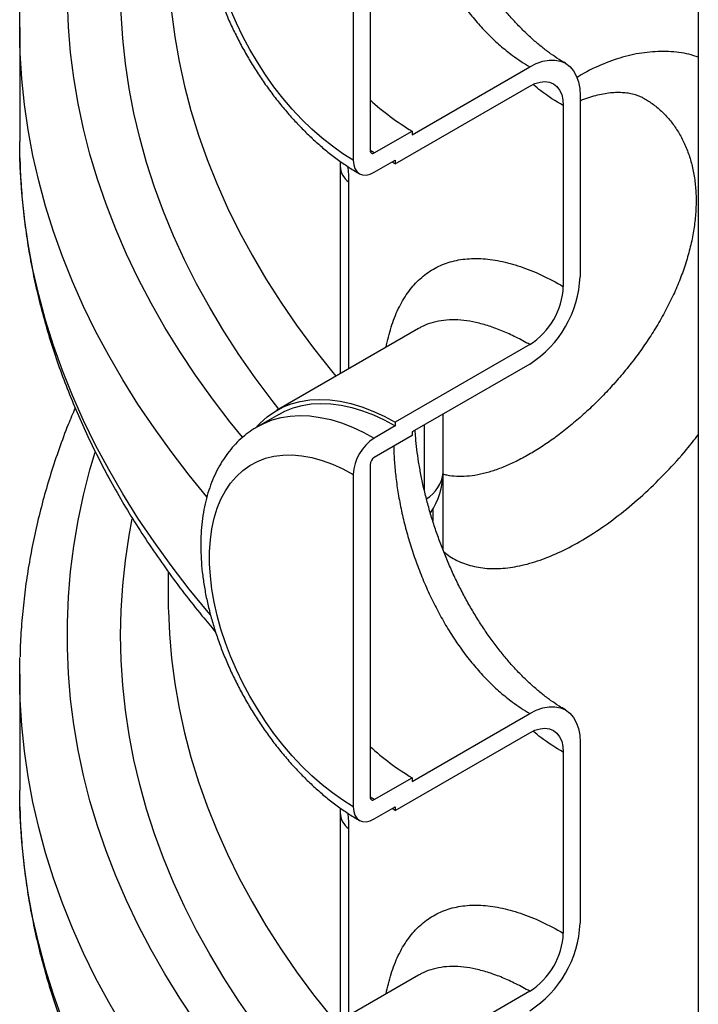
# Model space of a CAD drawing. Units: millimetres. Extents: x 0 to 1277, y 0 to 297.
# Drawn here: x 887 to 892, y 34 to 40 of the extents above; entities that cross this region are included whole.
import ezdxf

# ---------------------------------------------------------------- set-up
doc = ezdxf.new("R2010")
doc.units = ezdxf.units.MM
doc.linetypes.add('SLD-Sólida', pattern=[0])

msp = doc.modelspace()

# ---------------------------------------------------------------- linework, layer by layer
at = {"color": 7, "linetype": 'SLD-Sólida', "lineweight": 25}
for p, q in [((891.9211, 42.3546), (891.9211, 28.2995)), ((889.7109, 41.6756), (889.7109, 39.4382)), ((889.5977, 41.6103), (889.5977, 39.3729)), ((887.3508, 40.2661), (887.3508, 39.4985)), ((889.9937, 39.5444), (890.7857, 40.0016)), ((889.8806, 39.3484), (890.7857, 39.8709)), ((891.1251, 39.8056), (891.1251, 38.5889)), ((891.0119, 39.7402), (891.0119, 38.5236)), ((889.7391, 39.4219), (889.9937, 39.5689)), ((889.9937, 39.5689), (889.9937, 39.5444)), ((887.3521, 39.3944), (887.3508, 39.4985)), ((889.7391, 39.2913), (889.8806, 39.3729)), ((889.8806, 39.3729), (889.8806, 39.3484)), ((889.5092, 39.3318), (889.5092, 37.9358)), ((889.8806, 39.3484), (889.8595, 39.3608)), ((890.0367, 38.2403), (889.0806, 37.6884)), ((890.7857, 38.1317), (889.8806, 37.6092)), ((890.7857, 38.001), (889.9937, 37.5438)), ((889.0956, 37.6624), (888.9542, 37.5808)), ((890.2019, 37.2716), (890.2019, 37.664)), ((889.8806, 37.5847), (889.7391, 37.503)), ((889.8806, 37.6092), (889.8806, 37.5847)), ((889.9937, 37.5194), (889.7391, 37.3724)), ((889.9937, 37.5438), (889.9937, 37.5194)), ((889.7109, 37.3234), (889.7109, 35.0861)), ((889.5977, 37.2581), (889.5977, 35.0208)), ((890.2019, 36.7501), (890.2019, 37.2716)), ((888.3508, 36.6036), (888.3508, 36.4365)), ((887.3508, 35.9139), (887.3508, 35.13)), ((889.9937, 35.1922), (890.7857, 35.6494)), ((889.8806, 34.9963), (890.7857, 35.5188)), ((891.0119, 35.3881), (891.0119, 34.1714)), ((891.1251, 35.4534), (891.1251, 34.2368)), ((889.7391, 35.0698), (889.9937, 35.2167)), ((889.9937, 35.2167), (889.9937, 35.1922)), ((887.3521, 35.0259), (887.3508, 35.13)), ((889.7391, 34.9391), (889.8806, 35.0207)), ((889.8806, 34.9963), (889.8595, 35.0086)), ((889.8806, 35.0207), (889.8806, 34.9963)), ((889.5092, 34.9797), (889.5092, 33.5837)), ((890.0367, 33.8882), (889.0806, 33.3362)), ((890.7857, 33.7795), (889.8806, 33.257))]:
    msp.add_line(p, q, dxfattribs=at)
at = {"color": 8, "linetype": 'SLD-Sólida', "lineweight": 25}
for p, q in [((889.7391, 39.4219), (889.7109, 39.4387)), ((889.566, 39.2268), (889.566, 37.9686)), ((890.0757, 37.5912), (890.0757, 37.1521)), ((890.1332, 37.0242), (890.1332, 36.9442)), ((889.7391, 35.0698), (889.7109, 35.0865)), ((889.566, 34.8747), (889.566, 33.6164))]:
    msp.add_line(p, q, dxfattribs=at)
at = {"color": 8, "linetype": 'SLD-Sólida', "lineweight": 25, "flags": 128}
for points in [[(888.8508, 37.5081), (888.7693, 37.6092), (888.649, 37.7665), (888.5354, 37.9255), (888.4285, 38.086), (888.3285, 38.248), (888.2354, 38.4113), (888.1493, 38.5759), (888.0701, 38.7416), (887.998, 38.9085), (887.933, 39.0763), (887.8751, 39.2449), (887.8243, 39.4144), (887.7808, 39.5845), (887.7444, 39.7552), (887.7154, 39.9263), (887.6935, 40.0978), (887.679, 40.2695), (887.6717, 40.4414), (887.6717, 40.6134), (887.679, 40.7853), (887.6935, 40.957), (887.7154, 41.1285), (887.7444, 41.2996), (887.7808, 41.4703), (887.8243, 41.6404), (887.8595, 41.7604)], [(889.0956, 37.697), (889.0506, 37.7547), (888.9356, 37.909), (888.8273, 38.0649), (888.7257, 38.2223), (888.6307, 38.381), (888.5426, 38.5411), (888.4614, 38.7024), (888.387, 38.8647), (888.3196, 39.0281), (888.2592, 39.1924), (888.2058, 39.3575), (888.1594, 39.5233), (888.1202, 39.6897), (888.088, 39.8566), (888.063, 40.024), (888.0451, 40.1916), (888.0344, 40.3594), (888.0308, 40.5274), (888.0344, 40.6953), (888.0451, 40.8632), (888.063, 41.0308), (888.088, 41.1981), (888.1091, 41.3117)], [(888.352, 40.6915), (888.359, 40.5379), (888.3736, 40.3709), (888.3954, 40.2042), (888.4246, 40.0378), (888.4609, 39.872), (888.5045, 39.7067), (888.5553, 39.542), (888.6133, 39.3782), (888.6784, 39.2153), (888.7506, 39.0534), (888.8298, 38.8925), (888.916, 38.7329), (889.0092, 38.5746), (889.1092, 38.4177), (889.216, 38.2623), (889.3296, 38.1085), (889.4499, 37.9563), (889.4805, 37.9192)], [(888.6115, 37.108), (888.4919, 37.2538), (888.3704, 37.4115), (888.2554, 37.5709), (888.147, 37.7318), (888.0454, 37.8941), (887.9504, 38.0578), (887.8623, 38.2228), (887.7811, 38.3889), (887.7068, 38.5562), (887.6394, 38.7244), (887.579, 38.8934), (887.5256, 39.0633), (887.4793, 39.2338), (887.4401, 39.405), (887.408, 39.5766), (887.3829, 39.7486), (887.3651, 39.9209), (887.3543, 40.0935), (887.3521, 40.162)], [(888.6355, 36.312), (888.62, 36.3303), (888.4919, 36.4863), (888.3704, 36.644), (888.2554, 36.8033), (888.147, 36.9642), (888.0454, 37.1266), (887.9504, 37.2903), (887.8623, 37.4553), (887.7811, 37.6214), (887.7068, 37.7886), (887.6394, 37.9568), (887.579, 38.1259), (887.5256, 38.2957), (887.4793, 38.4663), (887.4401, 38.6374), (887.408, 38.8091), (887.3829, 38.9811), (887.3651, 39.1534), (887.3543, 39.3259), (887.3521, 39.3944)], [(888.9536, 37.5804), (888.9945, 37.6017), (889.0511, 37.6244), (889.1109, 37.6407), (889.1734, 37.6507), (889.2385, 37.6543), (889.3057, 37.6515), (889.375, 37.6423), (889.4458, 37.6268), (889.518, 37.605), (889.5912, 37.577), (889.665, 37.543), (889.7391, 37.503)], [(888.8508, 33.156), (888.7693, 33.2571), (888.649, 33.4144), (888.5354, 33.5733), (888.4285, 33.7338), (888.3285, 33.8958), (888.2354, 34.0591), (888.1493, 34.2237), (888.0701, 34.3895), (887.998, 34.5563), (887.933, 34.7241), (887.8751, 34.8928), (887.8243, 35.0622), (887.7808, 35.2323), (887.7444, 35.403), (887.7154, 35.5741), (887.6935, 35.7456), (887.679, 35.9173), (887.6717, 36.0892), (887.6717, 36.2612), (887.679, 36.4331), (887.6935, 36.6048), (887.7154, 36.7763), (887.7444, 36.9474), (887.7808, 37.1181), (887.8243, 37.2882), (887.8595, 37.4082)], [(889.0956, 33.3449), (889.0506, 33.4026), (888.9356, 33.5569), (888.8273, 33.7127), (888.7257, 33.8701), (888.6307, 34.0289), (888.5426, 34.1889), (888.4614, 34.3502), (888.387, 34.5126), (888.3196, 34.6759), (888.2592, 34.8402), (888.2058, 35.0053), (888.1594, 35.1711), (888.1202, 35.3376), (888.088, 35.5045), (888.063, 35.6718), (888.0451, 35.8394), (888.0344, 36.0073), (888.0308, 36.1752), (888.0344, 36.3432), (888.0451, 36.511), (888.063, 36.6786), (888.088, 36.846), (888.1091, 36.9595)], [(888.352, 36.3394), (888.359, 36.1858), (888.3736, 36.0188), (888.3954, 35.852), (888.4246, 35.6857), (888.4609, 35.5198), (888.5045, 35.3545), (888.5553, 35.1899), (888.6133, 35.0261), (888.6784, 34.8631), (888.7506, 34.7012), (888.8298, 34.5404), (888.916, 34.3808), (889.0092, 34.2224), (889.1092, 34.0655), (889.216, 33.9101), (889.3296, 33.7563), (889.4499, 33.6042), (889.4805, 33.5671)], [(888.6115, 32.7558), (888.4919, 32.9017), (888.3704, 33.0594), (888.2554, 33.2187), (888.147, 33.3796), (888.0454, 33.542), (887.9504, 33.7057), (887.8623, 33.8706), (887.7811, 34.0368), (887.7068, 34.204), (887.6394, 34.3722), (887.579, 34.5413), (887.5256, 34.7111), (887.4793, 34.8817), (887.4401, 35.0528), (887.408, 35.2244), (887.3829, 35.3965), (887.3651, 35.5688), (887.3543, 35.7413), (887.3521, 35.8098)], [(888.6419, 31.936), (888.62, 31.9618), (888.4919, 32.1178), (888.3704, 32.2755), (888.2554, 32.4349), (888.147, 32.5957), (888.0454, 32.7581), (887.9504, 32.9218), (887.8623, 33.0868), (887.7811, 33.2529), (887.7068, 33.4201), (887.6394, 33.5883), (887.579, 33.7574), (887.5256, 33.9272), (887.4793, 34.0978), (887.4401, 34.2689), (887.408, 34.4406), (887.3829, 34.6126), (887.3651, 34.7849), (887.3543, 34.9574), (887.3521, 35.0259)]]:
    msp.add_lwpolyline(points, dxfattribs=at)
at = {"color": 7, "linetype": 'SLD-Sólida', "lineweight": 25, "flags": 128}
for points in [[(889.5977, 39.3729), (889.527, 39.4167), (889.4567, 39.4663), (889.3871, 39.5213), (889.3186, 39.5815), (889.2517, 39.6465), (889.1865, 39.7161), (889.1236, 39.7898), (889.0632, 39.8672), (889.0057, 39.948), (888.9513, 40.0316), (888.9003, 40.1178), (888.8531, 40.2059), (888.8099, 40.2955), (888.7708, 40.3862), (888.7362, 40.4775), (888.7061, 40.5688), (888.6809, 40.6597), (888.6605, 40.7497), (888.6451, 40.8383), (888.6348, 40.9251), (888.6296, 41.0096), (888.6296, 41.0913), (888.6348, 41.1698), (888.6451, 41.2447), (888.6605, 41.3156), (888.6809, 41.3821), (888.7061, 41.4438), (888.7362, 41.5005), (888.7708, 41.5517), (888.8099, 41.5973), (888.8531, 41.637), (888.9003, 41.6706), (888.9513, 41.6979), (889.0057, 41.7188), (889.0632, 41.7331), (889.1236, 41.7408), (889.1865, 41.7419), (889.2517, 41.7362), (889.3186, 41.7239), (889.3871, 41.7051), (889.4567, 41.6798), (889.527, 41.6481), (889.5977, 41.6103)], [(887.3521, 40.162), (887.3508, 40.2661), (887.3523, 40.3777)], [(890.7857, 40.0016), (890.83, 40.0238), (890.8735, 40.0389), (890.9155, 40.0467), (890.9554, 40.047), (890.9923, 40.0398), (891.0257, 40.0253), (891.0549, 40.0037), (891.0796, 39.9753), (891.0992, 39.9406), (891.1135, 39.9003), (891.1222, 39.855), (891.1251, 39.8056)], [(890.7857, 39.8709), (890.8211, 39.8881), (890.8556, 39.8985), (890.8884, 39.9017), (890.9187, 39.8978), (890.9457, 39.8868), (890.9687, 39.8689), (890.9873, 39.8446), (891.0009, 39.8146), (891.0091, 39.7795), (891.0119, 39.7402)], [(889.5977, 39.3729), (889.6004, 39.3426), (889.6085, 39.3167), (889.6216, 39.296), (889.6391, 39.2814), (889.6606, 39.2734), (889.685, 39.2725), (889.7116, 39.2785), (889.7391, 39.2913)], [(888.9477, 37.5805), (888.9697, 37.6035), (889.0166, 37.645), (889.0673, 37.6804), (889.1217, 37.7098), (889.1794, 37.7328), (889.2403, 37.7495), (889.304, 37.7596), (889.3703, 37.7633), (889.4389, 37.7605), (889.5094, 37.7511), (889.5817, 37.7353), (889.6552, 37.7131), (889.7298, 37.6846), (889.805, 37.6499), (889.8806, 37.6092)], [(889.0956, 37.6624), (889.1359, 37.6834), (889.1925, 37.706), (889.2523, 37.7223), (889.3148, 37.7323), (889.3799, 37.7359), (889.4472, 37.7332), (889.5164, 37.724), (889.5873, 37.7085), (889.6594, 37.6867), (889.7326, 37.6587), (889.8064, 37.6246), (889.8806, 37.5847)], [(889.5977, 35.0208), (889.527, 35.0646), (889.4567, 35.1141), (889.3871, 35.1691), (889.3186, 35.2293), (889.2517, 35.2944), (889.1865, 35.3639), (889.1236, 35.4376), (889.0632, 35.515), (889.0057, 35.5958), (888.9513, 35.6795), (888.9003, 35.7656), (888.8531, 35.8537), (888.8099, 35.9434), (888.7708, 36.034), (888.7362, 36.1253), (888.7061, 36.2166), (888.6809, 36.3075), (888.6605, 36.3975), (888.6451, 36.4862), (888.6348, 36.573), (888.6296, 36.6574), (888.6296, 36.7392), (888.6348, 36.8177), (888.6451, 36.8926), (888.6605, 36.9634), (888.6809, 37.0299), (888.7061, 37.0916), (888.7362, 37.1483), (888.7708, 37.1996), (888.8099, 37.2452), (888.8531, 37.2849), (888.9003, 37.3185), (888.9513, 37.3458), (889.0057, 37.3666), (889.0632, 37.381), (889.1236, 37.3887), (889.1865, 37.3897), (889.2517, 37.3841), (889.3186, 37.3718), (889.3871, 37.3529), (889.4567, 37.3276), (889.527, 37.2959), (889.5977, 37.2581)], [(888.3508, 36.4365), (888.3517, 36.3529), (888.352, 36.3394)], [(887.3521, 35.8098), (887.3508, 35.9139), (887.3523, 36.0255)], [(890.7857, 35.6494), (890.83, 35.6716), (890.8735, 35.6868), (890.9155, 35.6945), (890.9554, 35.6949), (890.9923, 35.6877), (891.0257, 35.6732), (891.0549, 35.6515), (891.0796, 35.6231), (891.0992, 35.5885), (891.1135, 35.5482), (891.1222, 35.5029), (891.1251, 35.4534)], [(890.7857, 35.5188), (890.8211, 35.536), (890.8556, 35.5463), (890.8884, 35.5496), (890.9187, 35.5456), (890.9457, 35.5346), (890.9687, 35.5167), (890.9873, 35.4925), (891.0009, 35.4624), (891.0091, 35.4274), (891.0119, 35.3881)], [(889.5977, 35.0208), (889.6004, 34.9905), (889.6085, 34.9645), (889.6216, 34.9438), (889.6391, 34.9292), (889.6606, 34.9213), (889.685, 34.9203), (889.7116, 34.9263), (889.7391, 34.9391)]]:
    msp.add_lwpolyline(points, dxfattribs=at)
at = {"color": 7, "linetype": 'SLD-Sólida', "lineweight": 25}
for centre, radius, start, end in [((890.8303, 40.9878), 1.6472, 227.187, 239.47622), ((889.7281, 39.4355), 0.0175, 170.78596, 309.20329), ((890.3882, 38.6224), 0.7377, 302.60548, 357.39452), ((890.5242, 38.5439), 0.4882, 302.38686, 357.61314), ((889.9048, 37.2441), 0.3074, 122.60548, 177.39452), ((889.7723, 37.3206), 0.0615, 122.60548, 177.39452), ((889.7219, 37.2716), 0.48, 325.63189, 0), ((890.8303, 36.6356), 1.6472, 227.187, 239.47622), ((889.7281, 35.0833), 0.0175, 170.78596, 309.20329), ((890.3882, 34.2703), 0.7377, 302.60548, 357.39452), ((890.5242, 34.1918), 0.4882, 302.38686, 357.61314)]:
    msp.add_arc(centre, radius, start, end, dxfattribs=at)
at = {"color": 8, "linetype": 'SLD-Sólida', "lineweight": 25}
for centre, radius, start, end in [((889.6445, 39.3371), 0.1353, 182.10609, 234.52585), ((889.9754, 37.29), 0.2272, 300.36831, 355.34987), ((889.6445, 34.9849), 0.1353, 182.10609, 234.52585)]:
    msp.add_arc(centre, radius, start, end, dxfattribs=at)
at = {"color": 7, "linetype": 'SLD-Sólida', "lineweight": 25}
for points, knots in [([(888.9535, 41.9323), (888.9362, 41.9217), (888.9005, 41.9), (888.8509, 41.8604), (888.8038, 41.8156), (888.7606, 41.7659), (888.7215, 41.7115), (888.6865, 41.6525), (888.6558, 41.589), (888.6295, 41.5212), (888.6079, 41.4494), (888.5909, 41.3737), (888.5789, 41.2947), (888.5718, 41.2126), (888.5696, 41.1279), (888.5723, 41.041), (888.5799, 40.9523), (888.5923, 40.8623), (888.6093, 40.7714), (888.6309, 40.6798), (888.6568, 40.5879), (888.687, 40.4961), (888.7214, 40.4047), (888.7596, 40.314), (888.8017, 40.2244), (888.8474, 40.1362), (888.8966, 40.0496), (888.9491, 39.9651), (889.0046, 39.883), (889.063, 39.8035), (889.124, 39.727), (889.1876, 39.6537), (889.2534, 39.584), (889.3213, 39.5181), (889.391, 39.4563), (889.4623, 39.3989), (889.5351, 39.3462), (889.5942, 39.3077), (889.6291, 39.2873), (889.6392, 39.2814)], [0, 0, 0, 0, 0.0238912, 0.0491741, 0.0745155, 0.1000237, 0.125793, 0.1518966, 0.1783795, 0.2052548, 0.2325022, 0.2600737, 0.2879023, 0.3159144, 0.3440406, 0.3722223, 0.4004084, 0.4285687, 0.4566883, 0.4847603, 0.5127837, 0.5407615, 0.5686993, 0.596604, 0.6244839, 0.6523476, 0.6802042, 0.7080631, 0.735931, 0.7638169, 0.7917302, 0.8196803, 0.8476763, 0.8757265, 0.9038382, 0.9320165, 0.9602635, 0.9885758, 1, 1, 1, 1]), ([(891.0256, 40.0258), (891.0114, 40.034), (890.9788, 40.0531), (890.9264, 40.089), (890.8691, 40.1323), (890.8115, 40.1808), (890.7538, 40.2342), (890.6966, 40.2923), (890.6405, 40.3546), (890.5856, 40.4212), (890.532, 40.4917), (890.4798, 40.5662), (890.4294, 40.6441), (890.3811, 40.7251), (890.3351, 40.809), (890.2915, 40.8953), (890.2507, 40.9833), (890.2128, 41.0725), (890.178, 41.1625), (890.1463, 41.2531), (890.1178, 41.3437), (890.0925, 41.434), (890.0706, 41.523), (890.0522, 41.6102), (890.0372, 41.6953), (890.0256, 41.778), (890.0178, 41.8491), (890.0152, 41.8911), (890.0142, 41.9078)], [0, 0, 0, 0, 0.029057, 0.06683, 0.104699, 0.142811, 0.181159, 0.21971, 0.258419, 0.296671, 0.335682, 0.374847, 0.41421, 0.453805, 0.493662, 0.5338, 0.573903, 0.614032, 0.654192, 0.694404, 0.734688, 0.775063, 0.815449, 0.855133, 0.894967, 0.934669, 0.974074, 1, 1, 1, 1]), ([(891.1251, 39.7724), (891.1293, 39.7744), (891.1518, 39.7846), (891.1914, 39.7982), (891.2434, 39.8134), (891.2937, 39.8235), (891.3417, 39.8293), (891.3871, 39.8308), (891.4296, 39.8284), (891.4688, 39.8222), (891.5049, 39.8123), (891.5339, 39.8012), (891.5504, 39.7915), (891.5571, 39.7877)], [0, 0, 0, 0, 0.020944, 0.112107, 0.205248, 0.300344, 0.397404, 0.496519, 0.597934, 0.70216, 0.810134, 0.92345, 1, 1, 1, 1]), ([(887.3526, 39.3891), (887.3527, 39.3794), (887.3534, 39.3142), (887.3607, 39.1936), (887.375, 39.0276), (887.3961, 38.8617), (887.4234, 38.6962), (887.4571, 38.5311), (887.497, 38.3665), (887.5431, 38.2025), (887.5955, 38.039), (887.6542, 37.8763), (887.7191, 37.7143), (887.7901, 37.5532), (887.8674, 37.3931), (887.9508, 37.234), (888.0402, 37.0761), (888.1358, 36.9193), (888.2374, 36.7639), (888.3449, 36.6099), (888.4585, 36.4574), (888.5666, 36.3197), (888.6394, 36.2337), (888.6702, 36.1973)], [0, 0, 0, 0, 0.008736, 0.058511, 0.108293, 0.158092, 0.207918, 0.257783, 0.307694, 0.357661, 0.407689, 0.457785, 0.507952, 0.558194, 0.608512, 0.658906, 0.709375, 0.759918, 0.810532, 0.861213, 0.911956, 0.962758, 1, 1, 1, 1]), ([(889.5077, 39.367), (889.508, 39.3631), (889.5092, 39.3501), (889.5091, 39.3395), (889.5091, 39.3321)], [0, 0, 0, 0, 0.296646, 1, 1, 1, 1]), ([(887.724, 37.7056), (887.7082, 37.6682), (887.6697, 37.577), (887.6155, 37.4306), (887.5606, 37.2669), (887.5122, 37.1025), (887.47, 36.9376), (887.4341, 36.7723), (887.4046, 36.6066), (887.3814, 36.4406), (887.3648, 36.2743), (887.3553, 36.1379), (887.3536, 36.0568), (887.3531, 36.0312)], [0, 0, 0, 0, 0.068587, 0.167583, 0.266428, 0.365125, 0.463682, 0.562109, 0.660418, 0.758623, 0.856743, 0.954797, 1, 1, 1, 1]), ([(888.9535, 37.5801), (888.9362, 37.5696), (888.9005, 37.5478), (888.8509, 37.5083), (888.8038, 37.4635), (888.7606, 37.4137), (888.7215, 37.3593), (888.6865, 37.3003), (888.6558, 37.2368), (888.6295, 37.1691), (888.6079, 37.0972), (888.5909, 37.0216), (888.5789, 36.9425), (888.5718, 36.8604), (888.5696, 36.7757), (888.5723, 36.6888), (888.5799, 36.6002), (888.5923, 36.5102), (888.6093, 36.4192), (888.6309, 36.3276), (888.6568, 36.2358), (888.687, 36.144), (888.7214, 36.0525), (888.7596, 35.9619), (888.8017, 35.8722), (888.8474, 35.784), (888.8966, 35.6975), (888.9491, 35.613), (889.0046, 35.5308), (889.063, 35.4513), (889.124, 35.3748), (889.1876, 35.3016), (889.2534, 35.2318), (889.3213, 35.1659), (889.391, 35.1042), (889.4623, 35.0467), (889.5351, 34.994), (889.5942, 34.9556), (889.6291, 34.9351), (889.6392, 34.9292)], [0, 0, 0, 0, 0.023891, 0.049174, 0.074516, 0.100024, 0.125793, 0.151897, 0.17838, 0.205255, 0.232502, 0.260074, 0.287902, 0.315914, 0.344041, 0.372222, 0.400408, 0.428569, 0.456688, 0.48476, 0.512784, 0.540762, 0.568699, 0.596604, 0.624484, 0.652348, 0.680204, 0.708063, 0.735931, 0.763817, 0.79173, 0.81968, 0.847676, 0.875727, 0.903838, 0.932017, 0.960263, 0.988576, 1, 1, 1, 1]), ([(891.0256, 35.6736), (891.0114, 35.6819), (890.9788, 35.7009), (890.9264, 35.7368), (890.8691, 35.7801), (890.8115, 35.8286), (890.7538, 35.882), (890.6966, 35.9402), (890.6405, 36.0025), (890.5856, 36.0691), (890.532, 36.1395), (890.4798, 36.214), (890.4294, 36.2919), (890.3811, 36.373), (890.3351, 36.4569), (890.2915, 36.5431), (890.2507, 36.6311), (890.2128, 36.7203), (890.178, 36.8104), (890.1463, 36.9009), (890.1178, 36.9915), (890.0925, 37.0819), (890.0706, 37.1708), (890.0522, 37.2581), (890.0372, 37.3432), (890.0256, 37.4258), (890.0178, 37.4969), (890.0152, 37.539), (890.0142, 37.5557)], [0, 0, 0, 0, 0.029057, 0.06683, 0.104699, 0.142811, 0.181159, 0.21971, 0.258419, 0.296671, 0.335682, 0.374847, 0.41421, 0.453805, 0.493662, 0.5338, 0.573903, 0.614032, 0.654192, 0.694404, 0.734688, 0.775063, 0.815449, 0.855133, 0.894967, 0.934669, 0.974074, 1, 1, 1, 1]), ([(887.3526, 35.0206), (887.3527, 35.0109), (887.3534, 34.9457), (887.3607, 34.8251), (887.375, 34.6591), (887.3961, 34.4932), (887.4234, 34.3278), (887.4571, 34.1627), (887.497, 33.998), (887.5431, 33.834), (887.5955, 33.6705), (887.6542, 33.5078), (887.7191, 33.3458), (887.7901, 33.1848), (887.8674, 33.0246), (887.9508, 32.8655), (888.0402, 32.7076), (888.1358, 32.5509), (888.2374, 32.3954), (888.3449, 32.2414), (888.4585, 32.0889), (888.5695, 31.9476), (888.6453, 31.8582), (888.679, 31.8183)], [0, 0, 0, 0, 0.008704, 0.058301, 0.107905, 0.157525, 0.207173, 0.256859, 0.306591, 0.356379, 0.406228, 0.456144, 0.506131, 0.556193, 0.60633, 0.656544, 0.706833, 0.757194, 0.807627, 0.858126, 0.908687, 0.959307, 1, 1, 1, 1]), ([(889.5077, 35.0148), (889.508, 35.0109), (889.5092, 34.9979), (889.5091, 34.9874), (889.5091, 34.98)], [0, 0, 0, 0, 0.296646, 1, 1, 1, 1])]:
    msp.add_open_spline(points, degree=3, knots=knots, dxfattribs=at)
at = {"color": 8, "linetype": 'SLD-Sólida', "lineweight": 25}
for points, knots in [([(889.8699, 41.8), (889.8699, 41.7994), (889.8694, 41.7656), (889.8738, 41.6951), (889.8834, 41.5889), (889.8994, 41.4788), (889.9212, 41.3651), (889.9488, 41.25), (889.9819, 41.1351), (890.0202, 41.0208), (890.0645, 40.9063), (890.114, 40.7944), (890.1681, 40.6864), (890.2267, 40.5827), (890.2907, 40.4822), (890.359, 40.3874), (890.4309, 40.2994), (890.5062, 40.2183), (890.5858, 40.1437), (890.66, 40.084), (890.7269, 40.0369), (890.7661, 40.0133), (890.7857, 40.0016)], [0, 0, 0, 0, 0.001151, 0.05609, 0.109594, 0.163484, 0.218589, 0.274109, 0.32769, 0.381645, 0.436774, 0.492305, 0.545537, 0.599132, 0.65387, 0.709007, 0.762165, 0.815694, 0.870404, 0.925526, 0.962698, 1, 1, 1, 1]), ([(891.9211, 40.0659), (891.9003, 40.073), (891.837, 40.0947), (891.7213, 40.1066), (891.5777, 40.1027), (891.4299, 40.0751), (891.2812, 40.0225), (891.1719, 39.973), (891.1136, 39.9347), (891.1039, 39.9283)], [0, 0, 0, 0, 0.086395, 0.2627841, 0.439757, 0.6161107, 0.7901773, 0.9648475, 1, 1, 1, 1]), ([(891.0119, 39.7402), (890.9608, 39.7708), (890.8923, 39.8118), (890.8269, 39.8669), (890.8102, 39.8809)], [0, 0, 0, 0, 0.745307, 1, 1, 1, 1]), ([(891.5567, 39.7871), (891.5663, 39.7819), (891.5996, 39.7638), (891.6502, 39.7242), (891.7081, 39.669), (891.7591, 39.6061), (891.8038, 39.5355), (891.8409, 39.4583), (891.8698, 39.3758), (891.8908, 39.2882), (891.9035, 39.195), (891.9076, 39.0976), (891.903, 38.9979), (891.8901, 38.8955), (891.8686, 38.7902), (891.8482, 38.7176), (891.8253, 38.6455), (891.7998, 38.5738), (891.7543, 38.467), (891.7012, 38.3601), (891.6416, 38.2551), (891.5768, 38.1536), (891.5071, 38.055), (891.4321, 37.9588), (891.3533, 37.8668), (891.2724, 37.7803), (891.1892, 37.6988), (891.1035, 37.6219), (891.0166, 37.5509), (890.9301, 37.4867), (890.8438, 37.4291), (890.7577, 37.3782), (890.673, 37.3348), (890.591, 37.2997), (890.5115, 37.2725), (890.4346, 37.2538), (890.3614, 37.2438), (890.2932, 37.2433), (890.24, 37.2485), (890.2113, 37.2573), (890.2019, 37.2602)], [0, 0, 0, 0, 0.011421, 0.039809, 0.067125, 0.094442, 0.122536, 0.150629, 0.177915, 0.205201, 0.23329, 0.26138, 0.28875, 0.316121, 0.344305, 0.37249, 0.373258, 0.40096, 0.428661, 0.457178, 0.485694, 0.513197, 0.5407, 0.568985, 0.59727, 0.62454, 0.65181, 0.679862, 0.707915, 0.735272, 0.762628, 0.7908, 0.818972, 0.846607, 0.874241, 0.902706, 0.931171, 0.958842, 0.986513, 1, 1, 1, 1]), ([(889.559, 39.3316), (889.561, 39.3138), (889.5651, 39.2777), (889.5657, 39.2439), (889.566, 39.2268)], [0, 0, 0, 0, 0.492417, 1, 1, 1, 1]), ([(889.8183, 38.1142), (889.8286, 38.16), (889.8498, 38.2536), (889.8986, 38.3748), (889.9602, 38.4815), (890.0353, 38.5686), (890.1228, 38.6362), (890.2222, 38.6835), (890.3332, 38.7094), (890.4545, 38.7141), (890.5844, 38.6978), (890.7217, 38.66), (890.8643, 38.6039), (890.9628, 38.5503), (891.0119, 38.5236)], [0, 0, 0, 0, 0.080545, 0.164583, 0.248366, 0.33219, 0.416271, 0.500087, 0.583915, 0.668014, 0.75183, 0.834464, 0.917373, 1, 1, 1, 1]), ([(890.7857, 38.1317), (890.7547, 38.1489), (890.6925, 38.1834), (890.6009, 38.2247), (890.5107, 38.2581), (890.4239, 38.2818), (890.3412, 38.2958), (890.2628, 38.3), (890.1881, 38.2944), (890.1193, 38.278), (890.0689, 38.2594), (890.0438, 38.2434), (890.0373, 38.2392)], [0, 0, 0, 0, 0.104844, 0.210432, 0.318363, 0.427099, 0.532988, 0.639625, 0.74861, 0.8584, 0.963528, 1, 1, 1, 1]), ([(890.206, 36.7395), (890.2196, 36.7279), (890.2612, 36.6925), (890.3441, 36.6553), (890.453, 36.627), (890.5724, 36.6208), (890.701, 36.6362), (890.8369, 36.6722), (890.9784, 36.7282), (891.124, 36.804), (891.2714, 36.8974), (891.4192, 37.0076), (891.5654, 37.1335), (891.7073, 37.2734), (891.8272, 37.4044), (891.8952, 37.4921), (891.9211, 37.5255)], [0, 0, 0, 0, 0.03753, 0.114797, 0.192309, 0.26956, 0.34609, 0.42288, 0.499399, 0.574967, 0.650799, 0.726371, 0.801996, 0.877878, 0.953517, 1, 1, 1, 1]), ([(889.8699, 37.4479), (889.8699, 37.4472), (889.8694, 37.4135), (889.8738, 37.343), (889.8834, 37.2368), (889.8994, 37.1267), (889.9212, 37.0129), (889.9488, 36.8978), (889.9819, 36.783), (890.0202, 36.6687), (890.0645, 36.5541), (890.114, 36.4422), (890.1681, 36.3343), (890.2267, 36.2305), (890.2907, 36.13), (890.359, 36.0353), (890.4309, 35.9473), (890.5062, 35.8662), (890.5858, 35.7915), (890.66, 35.7318), (890.7269, 35.6847), (890.7661, 35.6612), (890.7857, 35.6494)], [0, 0, 0, 0, 0.001151, 0.05609, 0.109594, 0.163484, 0.218589, 0.274109, 0.32769, 0.381645, 0.436774, 0.492305, 0.545537, 0.599132, 0.65387, 0.709007, 0.762165, 0.815694, 0.870404, 0.925526, 0.962698, 1, 1, 1, 1]), ([(891.0119, 35.3881), (890.9608, 35.4187), (890.8923, 35.4597), (890.8269, 35.5147), (890.8102, 35.5287)], [0, 0, 0, 0, 0.745307, 1, 1, 1, 1]), ([(889.559, 34.9794), (889.561, 34.9616), (889.5651, 34.9255), (889.5657, 34.8918), (889.566, 34.8747)], [0, 0, 0, 0, 0.4924167, 1, 1, 1, 1]), ([(889.8183, 33.7621), (889.8286, 33.8079), (889.8498, 33.9014), (889.8986, 34.0227), (889.9602, 34.1293), (890.0353, 34.2164), (890.1228, 34.284), (890.2222, 34.3314), (890.3332, 34.3572), (890.4545, 34.3619), (890.5844, 34.3457), (890.7217, 34.3078), (890.8643, 34.2517), (890.9628, 34.1982), (891.0119, 34.1714)], [0, 0, 0, 0, 0.080545, 0.164583, 0.248366, 0.33219, 0.416271, 0.500087, 0.583915, 0.668014, 0.75183, 0.834464, 0.917373, 1, 1, 1, 1]), ([(890.7857, 33.7795), (890.7547, 33.7967), (890.6925, 33.8312), (890.6009, 33.8726), (890.5107, 33.9059), (890.4239, 33.9296), (890.3412, 33.9436), (890.2628, 33.9478), (890.1881, 33.9423), (890.1193, 33.9258), (890.0689, 33.9073), (890.0438, 33.8912), (890.0373, 33.8871)], [0, 0, 0, 0, 0.104844, 0.210432, 0.318363, 0.427099, 0.532988, 0.639625, 0.74861, 0.8584, 0.963528, 1, 1, 1, 1])]:
    msp.add_open_spline(points, degree=3, knots=knots, dxfattribs=at)

doc.saveas('drawing.dxf')
